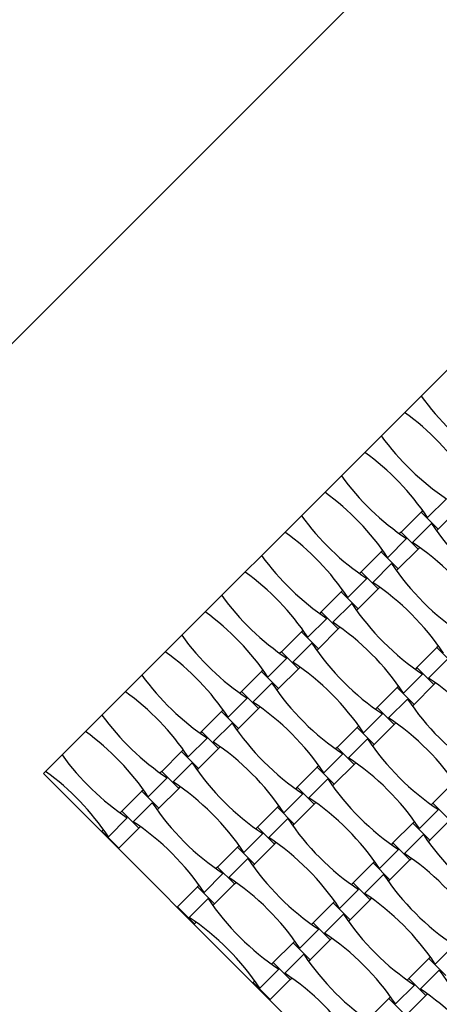
# Model space of a CAD drawing. Units: millimetres. Extents: x 6444 to 14734, y 9633 to 22815.
# Drawn here: x 9086 to 9407, y 16966 to 17721 of the extents above; entities that cross this region are included whole.
import ezdxf

# ---------------------------------------------------------------- set-up
doc = ezdxf.new("R2010")
doc.units = ezdxf.units.MM
doc.header["$LTSCALE"] = 100

msp = doc.modelspace()

# ---------------------------------------------------------------- linework, layer by layer
at = {"color": 7, "linetype": 'Continuous', "lineweight": 25}
for p, q in [((8750.59, 17143.21), (9669.83, 18062.45)), ((9669.83, 17708.9), (9104.15, 17143.21)), ((9412.7, 17353.73), (9398.21, 17339.25)), ((9394.45, 17344.7), (9393.21, 17343.46)), ((9406.22, 17330.45), (9421.5, 17345.73)), ((9393.21, 17343.46), (9377.94, 17328.19)), ((9393.21, 17343.46), (9406.22, 17330.45)), ((9401.22, 17334.67), (9386.73, 17320.18)), ((9404.99, 17329.22), (9406.22, 17330.45)), ((9382.15, 17323.19), (9367.67, 17308.7)), ((9377.94, 17328.19), (9376.7, 17326.96)), ((9377.94, 17328.19), (9390.95, 17315.18)), ((9363.9, 17314.15), (9362.66, 17312.92)), ((9375.68, 17299.9), (9390.95, 17315.18)), ((9390.95, 17315.18), (9392.18, 17316.41)), ((9362.66, 17312.92), (9347.39, 17297.64)), ((9362.66, 17312.92), (9375.68, 17299.9)), ((9370.67, 17304.12), (9356.19, 17289.63)), ((9374.44, 17298.67), (9375.68, 17299.9)), ((9351.61, 17292.64), (9337.12, 17278.15)), ((9347.39, 17297.64), (9346.16, 17296.41)), ((9347.39, 17297.64), (9360.4, 17284.63)), ((9333.35, 17283.6), (9332.12, 17282.37)), ((9345.13, 17269.36), (9360.4, 17284.63)), ((9360.4, 17284.63), (9361.64, 17285.87)), ((9332.12, 17282.37), (9316.84, 17267.1)), ((9332.12, 17282.37), (9345.13, 17269.36)), ((9340.13, 17273.57), (9325.64, 17259.09)), ((9343.89, 17268.12), (9345.13, 17269.36)), ((9321.06, 17262.09), (9306.57, 17247.61)), ((9316.84, 17267.1), (9315.61, 17265.86)), ((9316.84, 17267.1), (9329.85, 17254.08)), ((9314.58, 17238.81), (9329.85, 17254.08)), ((9329.85, 17254.08), (9331.09, 17255.32)), ((9301.57, 17251.82), (9286.3, 17236.55)), ((9302.8, 17253.06), (9301.57, 17251.82)), ((9301.57, 17251.82), (9314.58, 17238.81)), ((9309.58, 17243.03), (9295.09, 17228.54)), ((9313.35, 17237.58), (9314.58, 17238.81)), ((9405.37, 17239.66), (9390.1, 17224.39)), ((9406.61, 17240.89), (9405.37, 17239.66)), ((9405.37, 17239.66), (9418.38, 17226.65)), ((9290.51, 17231.55), (9276.02, 17217.06)), ((9286.3, 17236.55), (9285.06, 17235.31)), ((9286.3, 17236.55), (9299.31, 17223.54)), ((9413.38, 17230.86), (9398.9, 17216.38)), ((9284.03, 17208.26), (9299.31, 17223.54)), ((9299.31, 17223.54), (9300.54, 17224.77)), ((9390.1, 17224.39), (9388.87, 17223.15)), ((9390.1, 17224.39), (9403.11, 17211.38)), ((9271.02, 17221.27), (9255.75, 17206)), ((9272.26, 17222.51), (9271.02, 17221.27)), ((9271.02, 17221.27), (9284.03, 17208.26)), ((9394.31, 17219.38), (9379.83, 17204.9)), ((9279.03, 17212.48), (9264.55, 17197.99)), ((9282.8, 17207.03), (9284.03, 17208.26)), ((9374.83, 17209.11), (9359.55, 17193.84)), ((9376.06, 17210.35), (9374.83, 17209.11)), ((9374.83, 17209.11), (9387.84, 17196.1)), ((9387.84, 17196.1), (9403.11, 17211.38)), ((9403.11, 17211.38), (9404.34, 17212.61)), ((9259.96, 17201), (9245.48, 17186.51)), ((9255.75, 17206), (9254.52, 17204.77)), ((9255.75, 17206), (9268.76, 17192.99)), ((9268.76, 17192.99), (9269.99, 17194.22)), ((9359.55, 17193.84), (9358.32, 17192.6)), ((9359.55, 17193.84), (9372.56, 17180.83)), ((9382.84, 17200.32), (9368.35, 17185.83)), ((9386.6, 17194.87), (9387.84, 17196.1)), ((9240.48, 17190.73), (9225.2, 17175.45)), ((9241.71, 17191.96), (9240.48, 17190.73)), ((9240.48, 17190.73), (9253.49, 17177.72)), ((9253.49, 17177.72), (9268.76, 17192.99)), ((9363.77, 17188.84), (9349.28, 17174.35)), ((9248.49, 17181.93), (9234, 17167.44)), ((9344.28, 17178.57), (9329.01, 17163.29)), ((9345.51, 17179.8), (9344.28, 17178.57)), ((9344.28, 17178.57), (9357.29, 17165.55)), ((9357.29, 17165.55), (9372.56, 17180.83)), ((9372.56, 17180.83), (9373.8, 17182.06)), ((9225.2, 17175.45), (9223.97, 17174.22)), ((9225.2, 17175.45), (9238.21, 17162.44)), ((9252.25, 17176.48), (9253.49, 17177.72)), ((9229.42, 17170.45), (9214.93, 17155.97)), ((9238.21, 17162.44), (9239.45, 17163.68)), ((9329.01, 17163.29), (9327.77, 17162.06)), ((9329.01, 17163.29), (9342.02, 17150.28)), ((9352.29, 17169.77), (9337.8, 17155.28)), ((9356.06, 17164.32), (9357.29, 17165.55)), ((9209.93, 17160.18), (9194.66, 17144.91)), ((9211.16, 17161.41), (9209.93, 17160.18)), ((9209.93, 17160.18), (9222.94, 17147.17)), ((9222.94, 17147.17), (9238.21, 17162.44)), ((9333.22, 17158.29), (9318.73, 17143.8)), ((9217.94, 17151.38), (9203.45, 17136.9)), ((9313.73, 17148.02), (9298.46, 17132.74)), ((9314.97, 17149.25), (9313.73, 17148.02)), ((9313.73, 17148.02), (9326.74, 17135.01)), ((9326.74, 17135.01), (9342.02, 17150.28)), ((9342.02, 17150.28), (9343.25, 17151.51)), ((9104.15, 17143.21), (9669.83, 16577.52)), ((9194.66, 17144.91), (9193.42, 17143.67)), ((9194.66, 17144.91), (9207.67, 17131.9)), ((9221.71, 17145.94), (9222.94, 17147.17)), ((9198.87, 17139.91), (9184.38, 17125.42)), ((9207.67, 17131.9), (9208.9, 17133.13)), ((9321.74, 17139.22), (9307.26, 17124.74)), ((9325.51, 17133.77), (9326.74, 17135.01)), ((9417.54, 17135.86), (9402.26, 17120.58)), ((9179.38, 17129.63), (9164.11, 17114.36)), ((9180.62, 17130.87), (9179.38, 17129.63)), ((9179.38, 17129.63), (9192.39, 17116.62)), ((9192.39, 17116.62), (9207.67, 17131.9)), ((9302.67, 17127.74), (9288.19, 17113.26)), ((9298.46, 17132.74), (9297.23, 17131.51)), ((9298.46, 17132.74), (9311.47, 17119.73)), ((9187.39, 17120.84), (9172.9, 17106.35)), ((9284.42, 17118.71), (9283.19, 17117.47)), ((9296.2, 17104.46), (9311.47, 17119.73)), ((9311.47, 17119.73), (9312.7, 17120.97)), ((9402.26, 17120.58), (9401.03, 17119.35)), ((9402.26, 17120.58), (9415.27, 17107.57)), ((9164.11, 17114.36), (9162.87, 17113.13)), ((9164.11, 17114.36), (9177.12, 17101.35)), ((9191.16, 17115.39), (9192.39, 17116.62)), ((9283.19, 17117.47), (9267.91, 17102.2)), ((9283.19, 17117.47), (9296.2, 17104.46)), ((9406.48, 17115.58), (9391.99, 17101.09)), ((9168.32, 17109.36), (9153.84, 17094.87)), ((9291.19, 17108.68), (9276.71, 17094.19)), ((9294.96, 17103.23), (9296.2, 17104.46)), ((9386.99, 17105.31), (9371.72, 17090.04)), ((9388.22, 17106.54), (9386.99, 17105.31)), ((9386.99, 17105.31), (9400, 17092.3)), ((9400, 17092.3), (9415.27, 17107.57)), ((9150.07, 17100.32), (9148.84, 17099.09)), ((9148.84, 17099.09), (9161.85, 17086.08)), ((9161.85, 17086.08), (9177.12, 17101.35)), ((9177.12, 17101.35), (9178.35, 17102.58)), ((9272.13, 17097.2), (9257.64, 17082.71)), ((9267.91, 17102.2), (9266.68, 17100.96)), ((9267.91, 17102.2), (9280.92, 17089.19)), ((9395, 17096.51), (9380.51, 17082.03)), ((9253.87, 17088.16), (9252.64, 17086.92)), ((9265.65, 17073.91), (9280.92, 17089.19)), ((9280.92, 17089.19), (9282.16, 17090.42)), ((9371.72, 17090.04), (9370.48, 17088.8)), ((9371.72, 17090.04), (9384.73, 17077.02)), ((9398.77, 17091.06), (9400, 17092.3)), ((9252.64, 17086.92), (9237.36, 17071.65)), ((9252.64, 17086.92), (9265.65, 17073.91)), ((9375.93, 17085.03), (9361.44, 17070.55)), ((9260.65, 17078.13), (9246.16, 17063.64)), ((9264.42, 17072.68), (9265.65, 17073.91)), ((9356.44, 17074.76), (9341.17, 17059.49)), ((9357.68, 17076), (9356.44, 17074.76)), ((9356.44, 17074.76), (9369.45, 17061.75)), ((9369.45, 17061.75), (9384.73, 17077.02)), ((9384.73, 17077.02), (9385.96, 17078.26)), ((9241.58, 17066.65), (9227.09, 17052.16)), ((9237.36, 17071.65), (9236.13, 17070.42)), ((9237.36, 17071.65), (9250.38, 17058.64)), ((9364.45, 17065.97), (9349.96, 17051.48)), ((9223.33, 17057.61), (9222.09, 17056.38)), ((9235.1, 17043.37), (9250.38, 17058.64)), ((9250.38, 17058.64), (9251.61, 17059.87)), ((9341.17, 17059.49), (9339.93, 17058.25)), ((9341.17, 17059.49), (9354.18, 17046.48)), ((9368.22, 17060.52), (9369.45, 17061.75)), ((9222.09, 17056.38), (9206.82, 17041.1)), ((9222.09, 17056.38), (9235.1, 17043.37)), ((9345.38, 17054.49), (9330.9, 17040)), ((9230.1, 17047.58), (9215.61, 17033.09)), ((9233.87, 17042.13), (9235.1, 17043.37)), ((9325.89, 17044.21), (9310.62, 17028.94)), ((9327.13, 17045.45), (9325.89, 17044.21)), ((9325.89, 17044.21), (9338.91, 17031.2)), ((9338.91, 17031.2), (9354.18, 17046.48)), ((9354.18, 17046.48), (9355.41, 17047.71)), ((9206.82, 17041.1), (9219.83, 17028.09)), ((9333.9, 17035.42), (9319.42, 17020.93)), ((9219.83, 17028.09), (9221.06, 17029.33)), ((9310.62, 17028.94), (9309.39, 17027.71)), ((9310.62, 17028.94), (9323.63, 17015.93)), ((9337.67, 17029.97), (9338.91, 17031.2)), ((9314.84, 17023.94), (9300.35, 17009.45)), ((9295.35, 17013.67), (9280.07, 16998.39)), ((9296.58, 17014.9), (9295.35, 17013.67)), ((9295.35, 17013.67), (9308.36, 17000.66)), ((9308.36, 17000.66), (9323.63, 17015.93)), ((9323.63, 17015.93), (9324.87, 17017.16)), ((9303.36, 17004.87), (9288.87, 16990.39)), ((9418.64, 17011.78), (9404.15, 16997.29)), ((9280.07, 16998.39), (9278.84, 16997.16)), ((9280.07, 16998.39), (9293.08, 16985.38)), ((9307.12, 16999.42), (9308.36, 17000.66)), ((9399.15, 17001.51), (9383.88, 16986.23)), ((9400.38, 17002.74), (9399.15, 17001.51)), ((9399.15, 17001.51), (9412.16, 16988.49)), ((9284.29, 16993.39), (9269.8, 16978.91)), ((9407.16, 16992.71), (9392.67, 16978.22)), ((9266.03, 16984.35), (9264.8, 16983.12)), ((9264.8, 16983.12), (9277.81, 16970.11)), ((9277.81, 16970.11), (9293.08, 16985.38)), ((9293.08, 16985.38), (9294.32, 16986.62)), ((9383.88, 16986.23), (9382.64, 16985)), ((9383.88, 16986.23), (9396.89, 16973.22)), ((9388.09, 16981.23), (9373.61, 16966.74)), ((9396.89, 16973.22), (9398.12, 16974.46)), ((9368.6, 16970.96), (9353.33, 16955.69)), ((9369.84, 16972.19), (9368.6, 16970.96)), ((9368.6, 16970.96), (9381.61, 16957.95)), ((9381.61, 16957.95), (9396.89, 16973.22))]:
    msp.add_line(p, q, dxfattribs=at)
for centre, start, end in [((9551.63, 17546.86), 215.8712, 236.30901), ((9266.18, 17261.41), 33.69099, 54.1288), ((9521.09, 17516.31), 215.8712, 236.30901), ((9235.64, 17230.86), 33.69099, 54.1288), ((9490.54, 17485.76), 215.8712, 236.30901), ((9205.09, 17200.31), 33.69099, 54.1288), ((9459.99, 17455.22), 215.8712, 236.30901), ((9563.8, 17443.05), 213.69099, 236.30901), ((9174.54, 17169.77), 33.69099, 54.1288), ((9278.35, 17157.6), 33.69099, 56.30901), ((9429.45, 17424.67), 215.8712, 236.30901), ((9533.25, 17412.51), 213.69099, 236.30901), ((9144, 17139.22), 33.69099, 54.1288), ((9247.8, 17127.06), 33.69099, 56.30901), ((9398.9, 17394.12), 215.8712, 236.30901), ((9502.7, 17381.96), 213.69099, 236.30901), ((9113.45, 17108.67), 33.69099, 54.1288), ((9217.25, 17096.51), 33.69099, 56.30901), ((9368.35, 17363.58), 215.8712, 236.30901), ((9472.16, 17351.41), 213.69099, 236.30901), ((9082.9, 17078.13), 33.69099, 54.1288), ((9186.71, 17065.96), 33.69099, 56.30901), ((9337.8, 17333.03), 215.8712, 236.30901), ((9290.51, 17053.8), 33.69099, 56.30901), ((9441.61, 17320.87), 213.69099, 236.30901), ((9052.36, 17047.58), 33.69099, 54.1288), ((9156.16, 17035.42), 33.69099, 56.30901), ((9545.41, 17308.7), 213.69099, 236.30901), ((9307.26, 17302.48), 215.8712, 236.30901), ((9259.96, 17023.25), 33.69099, 56.30901), ((9411.06, 17290.32), 213.69099, 236.30901), ((9021.81, 17017.03), 33.69099, 54.1288), ((9125.61, 17004.87), 33.69099, 56.30901), ((9514.86, 17278.16), 213.69099, 236.30901), ((9276.71, 17271.93), 215.8712, 236.30901), ((9380.51, 17259.77), 213.69099, 236.30901), ((9229.41, 16992.71), 33.69099, 56.30901), ((8991.26, 16986.48), 33.69099, 54.1288), ((9095.06, 16974.32), 33.69099, 56.30901), ((9484.32, 17247.61), 213.69099, 236.30901), ((9349.97, 17229.22), 213.69099, 236.30901), ((9198.87, 16962.16), 33.69099, 56.30901), ((9064.52, 16943.78), 33.69099, 56.30901), ((9453.77, 17217.06), 213.69099, 236.30901), ((9557.57, 17204.9), 213.69099, 236.30901), ((9168.32, 16931.61), 33.69099, 56.30901), ((9272.12, 16919.45), 33.69099, 56.30901), ((9423.22, 17186.52), 213.69099, 236.30901), ((9527.03, 17174.35), 213.69099, 236.30901), ((9137.77, 16901.07), 33.69099, 56.30901), ((9241.58, 16888.9), 33.69099, 56.30901), ((9392.68, 17155.97), 213.69099, 236.30901), ((9496.48, 17143.81), 213.69099, 236.30901), ((9107.23, 16870.52), 33.69099, 56.30901), ((9211.03, 16858.36), 33.69099, 56.30901), ((9465.93, 17113.26), 213.69099, 236.30901), ((9180.48, 16827.81), 33.69099, 56.30901), ((9569.74, 17101.1), 213.69099, 236.30901), ((9284.29, 16815.65), 33.69099, 56.30901)]:
    msp.add_arc(centre, 195.39, start, end, dxfattribs=at)

doc.saveas('drawing.dxf')
